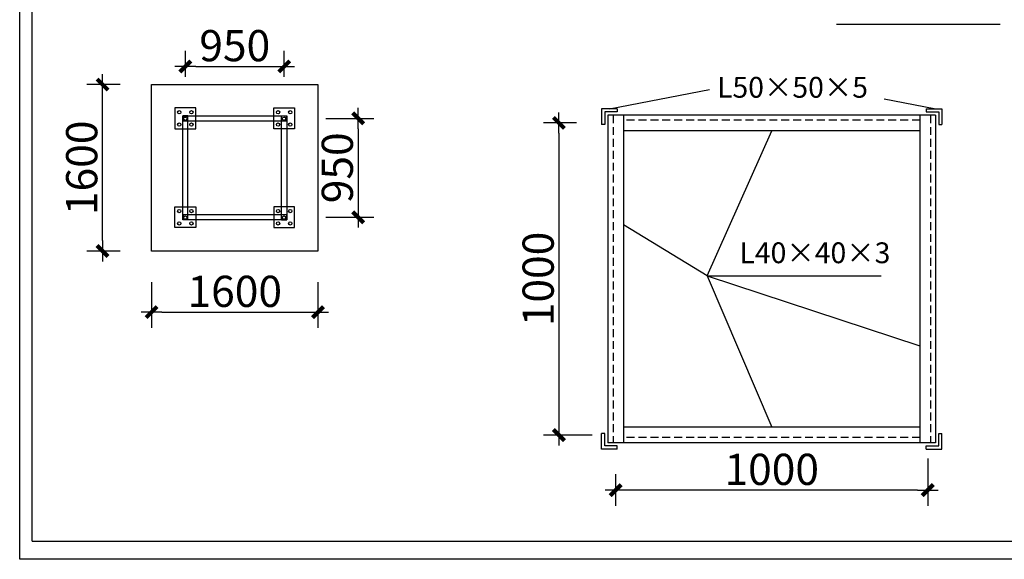
# Model space of a CAD drawing. Units: millimetres. Extents: x -32201 to 101156, y -7 to 58499.
# Drawn here: x 450 to 9914, y 49 to 5236 of the extents above; entities that cross this region are included whole.
import ezdxf

# ---------------------------------------------------------------- set-up
doc = ezdxf.new("R2010")
doc.units = ezdxf.units.MM
doc.linetypes.add('DASHEDX2', pattern=[38.1, 25.4, -12.7])
doc.layers.add('STEEL', color=4, linetype='Continuous')
doc.layers.add('YQ_DIM', color=3, linetype='Continuous')
doc.styles.get("Standard").update_dxf_attribs({"font": 'txt', "bigfont": 'gbcbig.shx'})
doc.styles.add('YQ_DIM', font='SUPEROS.SHX', dxfattribs={"width": 0.8, "bigfont": 'HZDX.SHX'})
doc.dimstyles.new('yq100', dxfattribs={"dimscale": 100, "dimtxt": 3, "dimasz": 1, "dimexe": 1.5, "dimexo": 3, "dimgap": 0.5, "dimtad": 1, "dimdec": 0, "dimdsep": 46, "dimtxsty": 'YQ_DIM', "dimblk": 'YQTICK', "dimcen": 0, "dimclrd": 256, "dimclre": 256, "dimclrt": 7, "dimadec": 1, "dimazin": 2, "dimtfac": 1, "dimtdec": 4, "dimtix": 1, "dimtmove": 2, "dimatfit": 2, "dimfxl": 1, "dimtolj": 1, "dimtzin": 0, "dimarcsym": 0})
pattern_1 = [(45, (-18373.706, -46061.642), (-1.76776695, 1.76776695), []), (45, (-18372.5274, -46061.642), (-1.76776695, 1.76776695), [])]

# ---------------------------------------------------------------- blocks, each defined once
blk = doc.blocks.new('YQTICK')
blk.add_line((-1, 0), (1, 0))
at = {"const_width": 0.4}
blk.add_lwpolyline([(0.53, 0.53), (-0.53, -0.53)], dxfattribs=at)
blk = doc.blocks.new('*D19')
at = {"layer": 'DEFPOINTS', "color": 0, "transparency": 16777216}
for p in [(6103.2, 4243.6), (5633.4, 1243.6), (6253.2, 1243.6)]:
    blk.add_point(p, dxfattribs=at)
at = {"layer": 'YQ_DIM', "lineweight": -2, "transparency": 16777216}
for p, q in [((5803.2, 4243.6), (5483.4, 4243.6)), ((5633.4, 4143.6), (5633.4, 1343.6)), ((5953.2, 1243.6), (5483.4, 1243.6))]:
    blk.add_line(p, q, dxfattribs=at)
at = {"layer": 'YQ_DIM', "lineweight": -2, "transparency": 16777216, "xscale": 100, "yscale": 100, "zscale": 100}
for p, rotation in [((5633.4, 4243.6), 90), ((5633.4, 1243.6), 270)]:
    blk.add_blockref('YQTICK', p, dxfattribs=dict(at, rotation=rotation))
at = {"layer": 'YQ_DIM', "color": 7, "transparency": 16777216, "insert": (5433.4, 2743.6), "char_height": 300, "attachment_point": 5, "rotation": 90, "style": 'YQ_DIM'}
blk.add_mtext('\\A1;1000', dxfattribs=at)
blk = doc.blocks.new('*D18')
at = {"layer": 'DEFPOINTS', "color": 0, "transparency": 16777216}
for p in [(9178.2, 1318.6), (6178.2, 1168.6), (6178.2, 714)]:
    blk.add_point(p, dxfattribs=at)
at = {"layer": 'YQ_DIM', "lineweight": -2, "transparency": 16777216}
for p, q in [((9178.2, 1018.6), (9178.2, 564)), ((6178.2, 868.6), (6178.2, 564)), ((9078.2, 714), (6278.2, 714))]:
    blk.add_line(p, q, dxfattribs=at)
at = {"layer": 'YQ_DIM', "lineweight": -2, "transparency": 16777216, "xscale": 100, "yscale": 100, "zscale": 100, "rotation": 180}
blk.add_blockref('YQTICK', (6178.2, 714), dxfattribs=at)
at = {"layer": 'YQ_DIM', "lineweight": -2, "transparency": 16777216, "xscale": 100, "yscale": 100, "zscale": 100}
blk.add_blockref('YQTICK', (9178.2, 714), dxfattribs=at)
at = {"layer": 'YQ_DIM', "color": 7, "transparency": 16777216, "insert": (7678.2, 914), "char_height": 300, "attachment_point": 5, "style": 'YQ_DIM'}
blk.add_mtext('\\A1;1000', dxfattribs=at)
blk = doc.blocks.new('*D1064')
at = {"layer": 'DEFPOINTS', "color": 0, "transparency": 16777216}
for p in [(2992.4, 4786.3), (2042.4, 4387.1), (2992.4, 4387.1)]:
    blk.add_point(p, dxfattribs=at)
at = {"layer": 'YQ_DIM', "lineweight": -2, "transparency": 16777216}
for p, q in [((2042.4, 4687.1), (2042.4, 4936.3)), ((2992.4, 4687.1), (2992.4, 4936.3)), ((2142.4, 4786.3), (2892.4, 4786.3))]:
    blk.add_line(p, q, dxfattribs=at)
at = {"layer": 'YQ_DIM', "lineweight": -2, "transparency": 16777216, "xscale": 100, "yscale": 100, "zscale": 100, "rotation": 180}
blk.add_blockref('YQTICK', (2042.4, 4786.3), dxfattribs=at)
at = {"layer": 'YQ_DIM', "lineweight": -2, "transparency": 16777216, "xscale": 100, "yscale": 100, "zscale": 100}
blk.add_blockref('YQTICK', (2992.4, 4786.3), dxfattribs=at)
at = {"layer": 'YQ_DIM', "color": 7, "transparency": 16777216, "insert": (2517.4, 4986.3), "char_height": 300, "attachment_point": 5, "style": 'YQ_DIM'}
blk.add_mtext('\\A1;950', dxfattribs=at)
blk = doc.blocks.new('*D1065')
at = {"layer": 'DEFPOINTS', "color": 0, "transparency": 16777216}
for p in [(3092.4, 4287.1), (3092.4, 3337.1), (3703.2, 3337.1)]:
    blk.add_point(p, dxfattribs=at)
at = {"layer": 'YQ_DIM', "lineweight": -2, "transparency": 16777216}
for p, q in [((3392.4, 4287.1), (3853.2, 4287.1)), ((3703.2, 4187.1), (3703.2, 3437.1)), ((3392.4, 3337.1), (3853.2, 3337.1))]:
    blk.add_line(p, q, dxfattribs=at)
at = {"layer": 'YQ_DIM', "lineweight": -2, "transparency": 16777216, "xscale": 100, "yscale": 100, "zscale": 100}
for p, rotation in [((3703.2, 4287.1), 90), ((3703.2, 3337.1), 270)]:
    blk.add_blockref('YQTICK', p, dxfattribs=dict(at, rotation=rotation))
at = {"layer": 'YQ_DIM', "color": 7, "transparency": 16777216, "insert": (3503.2, 3812.1), "char_height": 300, "attachment_point": 5, "rotation": 90, "style": 'YQ_DIM'}
blk.add_mtext('\\A1;950', dxfattribs=at)
blk = doc.blocks.new('*D1066')
at = {"layer": 'DEFPOINTS', "color": 0, "transparency": 16777216}
for p in [(1717.4, 3012.1), (3317.4, 3012.1), (3317.4, 2424.8)]:
    blk.add_point(p, dxfattribs=at)
at = {"layer": 'YQ_DIM', "lineweight": -2, "transparency": 16777216}
for p, q in [((1717.4, 2712.1), (1717.4, 2274.8)), ((3317.4, 2712.1), (3317.4, 2274.8)), ((1817.4, 2424.8), (3217.4, 2424.8))]:
    blk.add_line(p, q, dxfattribs=at)
at = {"layer": 'YQ_DIM', "lineweight": -2, "transparency": 16777216, "xscale": 100, "yscale": 100, "zscale": 100, "rotation": 180}
blk.add_blockref('YQTICK', (1717.4, 2424.8), dxfattribs=at)
at = {"layer": 'YQ_DIM', "lineweight": -2, "transparency": 16777216, "xscale": 100, "yscale": 100, "zscale": 100}
blk.add_blockref('YQTICK', (3317.4, 2424.8), dxfattribs=at)
at = {"layer": 'YQ_DIM', "color": 7, "transparency": 16777216, "insert": (2517.4, 2624.8), "char_height": 300, "attachment_point": 5, "style": 'YQ_DIM'}
blk.add_mtext('\\A1;1600', dxfattribs=at)
blk = doc.blocks.new('*D1067')
at = {"layer": 'DEFPOINTS', "color": 0, "transparency": 16777216}
for p in [(1246.6, 4612.1), (1717.4, 4612.1), (1717.4, 3012.1)]:
    blk.add_point(p, dxfattribs=at)
at = {"layer": 'YQ_DIM', "lineweight": -2, "transparency": 16777216}
for p, q in [((1417.4, 4612.1), (1096.6, 4612.1)), ((1246.6, 3112.1), (1246.6, 4512.1)), ((1417.4, 3012.1), (1096.6, 3012.1))]:
    blk.add_line(p, q, dxfattribs=at)
at = {"layer": 'YQ_DIM', "lineweight": -2, "transparency": 16777216, "xscale": 100, "yscale": 100, "zscale": 100}
for p, rotation in [((1246.6, 4612.1), 90), ((1246.6, 3012.1), 270)]:
    blk.add_blockref('YQTICK', p, dxfattribs=dict(at, rotation=rotation))
at = {"layer": 'YQ_DIM', "color": 7, "transparency": 16777216, "insert": (1046.6, 3812.1), "char_height": 300, "attachment_point": 5, "rotation": 90, "style": 'YQ_DIM'}
blk.add_mtext('\\A1;1600', dxfattribs=at)

msp = doc.modelspace()

# ---------------------------------------------------------------- hatches: boundary and pattern name
at = {"layer": 'STEEL'}
h = msp.add_hatch(dxfattribs=at)
h.set_pattern_fill('金属', color=8)
h.set_pattern_definition(pattern_1)
edge = h.paths.add_edge_path()
edge.add_line((2017.43965, 4312.12187), (2017.43965, 4262.12187))
edge.add_line((2017.43965, 4262.12187), (2018.43965, 4262.12187))
edge.add_arc((2018.43965, 4264.12187), 2, 270, 360)
edge.add_line((2020.43965, 4264.12187), (2020.43965, 4303.62187))
edge.add_arc((2025.93965, 4303.62187), 5.5, 90, 180, ccw=False)
edge.add_line((2025.93965, 4309.12187), (2065.43965, 4309.12187))
edge.add_arc((2065.43965, 4311.12187), 2, 270, 360)
edge.add_line((2067.43965, 4311.12187), (2067.43965, 4312.12187))
edge.add_line((2067.43965, 4312.12187), (2017.43965, 4312.12187))
h = msp.add_hatch(dxfattribs=at)
h.set_pattern_fill('金属', color=8)
h.set_pattern_definition(pattern_1)
edge = h.paths.add_edge_path()
edge.add_line((3017.43965, 4312.12187), (3017.43965, 4262.12187))
edge.add_line((3017.43965, 4262.12187), (3016.43965, 4262.12187))
edge.add_arc((3016.43965, 4264.12187), 2, 180, 270, ccw=False)
edge.add_line((3014.43965, 4264.12187), (3014.43965, 4303.62187))
edge.add_arc((3008.93965, 4303.62187), 5.5, 0, 90)
edge.add_line((3008.93965, 4309.12187), (2969.43965, 4309.12187))
edge.add_arc((2969.43965, 4311.12187), 2, 180, 270, ccw=False)
edge.add_line((2967.43965, 4311.12187), (2967.43965, 4312.12187))
edge.add_line((2967.43965, 4312.12187), (3017.43965, 4312.12187))
h = msp.add_hatch(dxfattribs=at)
h.set_pattern_fill('金属', color=8)
h.set_pattern_definition(pattern_1)
edge = h.paths.add_edge_path()
edge.add_line((2017.43965, 3312.12187), (2017.43965, 3362.12187))
edge.add_line((2017.43965, 3362.12187), (2018.43965, 3362.12187))
edge.add_arc((2018.43965, 3360.12187), 2, 0, 90, ccw=False)
edge.add_line((2020.43965, 3360.12187), (2020.43965, 3320.62187))
edge.add_arc((2025.93965, 3320.62187), 5.5, 180, 270)
edge.add_line((2025.93965, 3315.12187), (2065.43965, 3315.12187))
edge.add_arc((2065.43965, 3313.12187), 2, 0, 90, ccw=False)
edge.add_line((2067.43965, 3313.12187), (2067.43965, 3312.12187))
edge.add_line((2067.43965, 3312.12187), (2017.43965, 3312.12187))
h = msp.add_hatch(dxfattribs=at)
h.set_pattern_fill('金属', color=8)
h.set_pattern_definition(pattern_1)
edge = h.paths.add_edge_path()
edge.add_line((3017.43965, 3312.12187), (3017.43965, 3362.12187))
edge.add_line((3017.43965, 3362.12187), (3016.43965, 3362.12187))
edge.add_arc((3016.43965, 3360.12187), 2, 90, 180)
edge.add_line((3014.43965, 3360.12187), (3014.43965, 3320.62187))
edge.add_arc((3008.93965, 3320.62187), 5.5, -90, 0, ccw=False)
edge.add_line((3008.93965, 3315.12187), (2969.43965, 3315.12187))
edge.add_arc((2969.43965, 3313.12187), 2, 90, 180)
edge.add_line((2967.43965, 3313.12187), (2967.43965, 3312.12187))
edge.add_line((2967.43965, 3312.12187), (3017.43965, 3312.12187))

# ---------------------------------------------------------------- linework, layer by layer
for p, q in [((571.43368, 225.05588), (571.43368, 15491.41328)), ((8301.11498, 5191.91548), (9873.14443, 5191.91548)), ((9238.19818, 4378.59308), (8757.75281, 4471.70698)), ((6043.19818, 4378.59308), (6043.19818, 4228.59308)), ((6193.19818, 4378.59308), (6043.19818, 4378.59308)), ((6193.19818, 4378.59308), (6193.19818, 4348.59308)), ((9163.19818, 4378.59308), (9313.19818, 4378.59308)), ((9163.19818, 4378.59308), (9163.19818, 4348.59308)), ((9313.19818, 4378.59308), (9313.19818, 4228.59308)), ((6193.19818, 4348.59308), (6073.19818, 4348.59308)), ((6073.19818, 4348.59308), (6073.19818, 4228.59308)), ((6103.19818, 4318.59308), (6103.19818, 1168.59308)), ((9253.19818, 4318.59308), (6103.19818, 4318.59308)), ((6253.19818, 4318.59308), (6253.19818, 1168.59308)), ((9103.19818, 4318.59308), (9103.19818, 1168.59308)), ((9163.19818, 4348.59308), (9283.19818, 4348.59308)), ((9253.19818, 4318.59308), (9253.19818, 1168.59308)), ((9283.19818, 4348.59308), (9283.19818, 4228.59308)), ((6073.19818, 4228.59308), (6043.19818, 4228.59308)), ((9103.19818, 4168.59308), (6253.19818, 4168.59308)), ((9283.19818, 4228.59308), (9313.19818, 4228.59308)), ((6043.19818, 1108.59308), (6043.19818, 1258.59308)), ((6073.19818, 1258.59308), (6043.19818, 1258.59308)), ((6073.19818, 1138.59308), (6073.19818, 1258.59308)), ((9103.19818, 1318.59308), (6253.19818, 1318.59308)), ((9283.19818, 1138.59308), (9283.19818, 1258.59308)), ((9283.19818, 1258.59308), (9313.19818, 1258.59308)), ((9313.19818, 1108.59308), (9313.19818, 1258.59308)), ((6193.19818, 1138.59308), (6073.19818, 1138.59308)), ((9253.19818, 1168.59308), (6103.19818, 1168.59308)), ((6193.19818, 1108.59308), (6193.19818, 1138.59308)), ((9163.19818, 1138.59308), (9283.19818, 1138.59308)), ((9163.19818, 1108.59308), (9163.19818, 1138.59308)), ((6193.19818, 1108.59308), (6043.19818, 1108.59308)), ((9163.19818, 1108.59308), (9313.19818, 1108.59308)), ((571.43368, 225.05588), (24098.70417, 225.05588))]:
    msp.add_line(p, q)
at = {"linetype": 'DASHEDX2', "ltscale": 3}
for p, q in [((6153.19818, 4318.59308), (6153.19818, 1168.59308)), ((9103.19818, 4268.59308), (6253.19818, 4268.59308)), ((9203.19818, 4318.59308), (9203.19818, 1168.59308)), ((9103.19818, 1218.59308), (6253.19818, 1218.59308))]:
    msp.add_line(p, q, dxfattribs=at)
at = {"color": 4}
msp.add_lwpolyline([(450.41648, 15601.06814), (24341.58643, 15601.06814), (24341.58643, 49.22964), (450.41648, 49.22964)], close=True, dxfattribs=at)
at = {"color": 252}
msp.add_lwpolyline([(1717.43965, 4612.12187), (3317.43965, 4612.12187), (3317.43965, 3012.12187), (1717.43965, 3012.12187), (1717.43965, 4612.12187)], dxfattribs=at)
at = {"color": 4}
for points in [[(1942.43965, 4387.12187), (1942.43965, 4187.12187), (2142.43965, 4187.12187), (2142.43965, 4387.12187), (1942.43965, 4387.12187)], [(3092.43965, 4387.12187), (3092.43965, 4187.12187), (2892.43965, 4187.12187), (2892.43965, 4387.12187), (3092.43965, 4387.12187)], [(1942.43965, 3237.12187), (1942.43965, 3437.12187), (2142.43965, 3437.12187), (2142.43965, 3237.12187), (1942.43965, 3237.12187)], [(3092.43965, 3237.12187), (3092.43965, 3437.12187), (2892.43965, 3437.12187), (2892.43965, 3237.12187), (3092.43965, 3237.12187)]]:
    msp.add_lwpolyline(points, dxfattribs=at)
msp.add_lwpolyline([(2017.43965, 4312.12187), (3017.43965, 4312.12187), (3017.43965, 3312.12187), (2017.43965, 3312.12187)], close=True)
for points in [[(2018.43965, 4262.12187), (3017.43965, 4262.12187)], [(2067.43965, 3312.12187), (2067.43965, 4312.12187)], [(2967.43965, 3312.12187), (2967.43965, 4312.12187)], [(2018.43965, 3362.12187), (3017.43965, 3362.12187)]]:
    msp.add_lwpolyline(points)
for centre in [(1983.42761, 4346.60717), (2101.45168, 4346.60717), (2933.42761, 4346.60717), (3051.45168, 4346.60717), (2042.13855, 4283.87187), (2992.13855, 4283.87187), (1983.42761, 4227.63657), (2101.45168, 4227.63657), (2933.42761, 4227.63657), (3051.45168, 4227.63657), (1983.42761, 3396.60717), (2101.45168, 3396.60717), (2933.42761, 3396.60717), (3051.45168, 3396.60717), (2042.13855, 3333.87187), (2992.13855, 3333.87187), (1983.42761, 3277.63657), (2101.45168, 3277.63657), (2933.42761, 3277.63657), (3051.45168, 3277.63657)]:
    msp.add_circle(centre, 16, dxfattribs=at)
at = {"layer": 'STEEL'}
for points in [[(2017.43965, 4312.12187), (2017.43965, 4262.12187), (2018.43965, 4262.12187, 0.4142135624), (2020.43965, 4264.12187), (2020.43965, 4303.62187, -0.4142135624), (2025.93965, 4309.12187), (2065.43965, 4309.12187, 0.4142135624), (2067.43965, 4311.12187), (2067.43965, 4312.12187)], [(3017.43965, 4312.12187), (3017.43965, 4262.12187), (3016.43965, 4262.12187, -0.4142135624), (3014.43965, 4264.12187), (3014.43965, 4303.62187, 0.4142135624), (3008.93965, 4309.12187), (2969.43965, 4309.12187, -0.4142135624), (2967.43965, 4311.12187), (2967.43965, 4312.12187)], [(2017.43965, 3312.12187), (2017.43965, 3362.12187), (2018.43965, 3362.12187, -0.4142135624), (2020.43965, 3360.12187), (2020.43965, 3320.62187, 0.4142135624), (2025.93965, 3315.12187), (2065.43965, 3315.12187, -0.4142135624), (2067.43965, 3313.12187), (2067.43965, 3312.12187)], [(3017.43965, 3312.12187), (3017.43965, 3362.12187), (3016.43965, 3362.12187, 0.4142135624), (3014.43965, 3360.12187), (3014.43965, 3320.62187, -0.4142135624), (3008.93965, 3315.12187), (2969.43965, 3315.12187, 0.4142135624), (2967.43965, 3313.12187), (2967.43965, 3312.12187)]]:
    msp.add_lwpolyline(points, format="xyb", close=True, dxfattribs=at)
at = {"layer": 'YQ_DIM'}
for p, q in [((6118.19818, 4378.59308), (7079.08893, 4564.82088)), ((7057.46017, 2775.1333), (7678.19818, 4168.59308)), ((7057.46017, 2775.1333), (6253.19818, 3263.24437)), ((7057.46017, 2775.1333), (8729.7891, 2775.1333)), ((7057.46017, 2775.1333), (7678.19818, 1318.59308)), ((7057.46017, 2775.1333), (9103.19818, 2102.28669))]:
    msp.add_line(p, q, dxfattribs=at)

# ---------------------------------------------------------------- texts
at = {"layer": 'YQ_DIM', "char_height": 200, "width": 1490.3312217, "attachment_point": 1}
for s, insert in [('L50{\\C7;×}50{\\C7;×}5', (7152.59405, 4685.6954)), ('L40{\\C7;×}40{\\C7;×}3', (7367.74895, 3095.36949))]:
    msp.add_mtext(s, dxfattribs=dict(at, insert=insert))

# ---------------------------------------------------------------- dimensions: what is measured, and where the dimension line sits
at = {"layer": 'YQ_DIM'}
for base, p1, p2, picture, middle in [((2992.43965, 4786.2566), (2042.43965, 4387.12187), (2992.43965, 4387.12187), '*D1064', (2517.43965, 4986.2566)), ((3317.43965, 2424.76886), (1717.43965, 3012.12187), (3317.43965, 3012.12187), '*D1066', (2517.43965, 2624.76886))]:
    dim = msp.add_linear_dim(base=base, p1=p1, p2=p2, dimstyle='yq100', dxfattribs=at)
    dim.commit()
    dim.dimension.update_dxf_attribs({"geometry": picture, "text_midpoint": middle})
for base, p1, p2, picture, middle in [((1246.62435, 4612.12187), (1717.43965, 3012.12187), (1717.43965, 4612.12187), '*D1067', (1046.62435, 3812.12187)), ((3703.17276, 3337.12187), (3092.43965, 4287.12187), (3092.43965, 3337.12187), '*D1065', (3503.17276, 3812.12187))]:
    dim = msp.add_linear_dim(base=base, p1=p1, p2=p2, angle=90, dimstyle='yq100', dxfattribs=at)
    dim.commit()
    dim.dimension.update_dxf_attribs({"geometry": picture, "text_midpoint": middle})
dim = msp.add_linear_dim(base=(5633.42636, 1243.59308), p1=(6103.19818, 4243.59308), p2=(6253.19818, 1243.59308), angle=90, text='1000', dimstyle='yq100', dxfattribs=at)
dim.commit()
dim.dimension.update_dxf_attribs({"geometry": '*D19', "text_midpoint": (5433.42636, 2743.59308)})
dim = msp.add_linear_dim(base=(6178.19818, 714.04824), p1=(9178.19818, 1318.59308), p2=(6178.19818, 1168.59308), text='1000', dimstyle='yq100', dxfattribs=at)
dim.commit()
dim.dimension.update_dxf_attribs({"geometry": '*D18', "text_midpoint": (7678.19818, 914.04824)})

doc.saveas('drawing.dxf')
